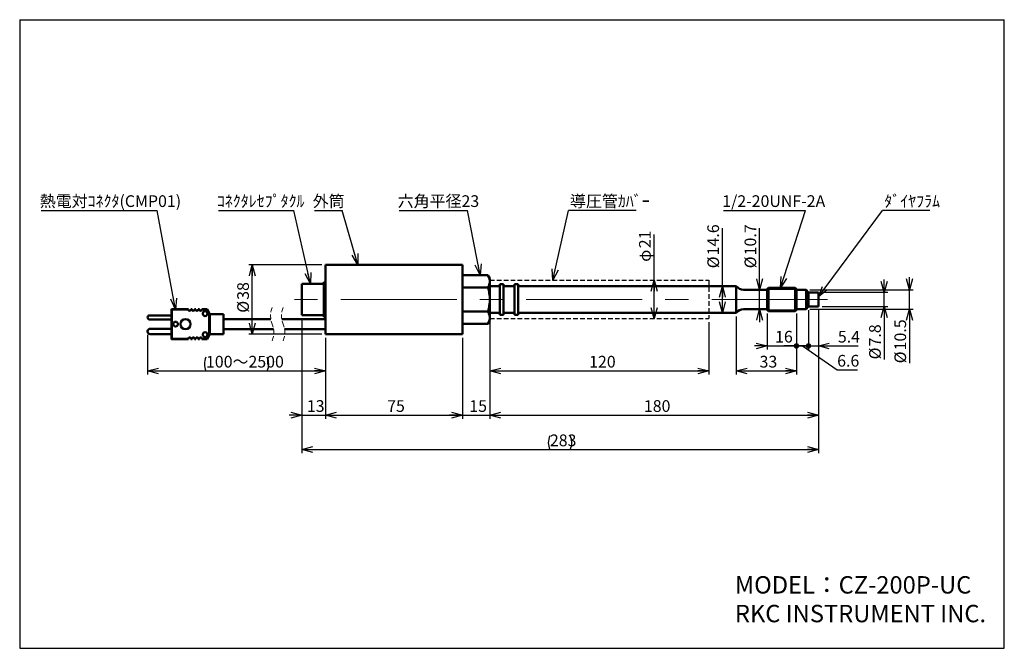
# Model space of a CAD drawing. Units: millimetres. Extents: x 13 to 283, y 18 to 190.
import ezdxf

# ---------------------------------------------------------------- set-up
doc = ezdxf.new("R2010")
doc.units = ezdxf.units.MM
doc.linetypes.add('CENTERX2', pattern=[20.32, 12.7, -2.54, 2.54, -2.54])
doc.linetypes.add('HIDDEN', pattern=[1.905, 1.27, -0.635])
for name, color, linetype in [('CENTER', 1, 'Continuous'), ('DIM', 5, 'Continuous'), ('NOTES', 116, 'Continuous')]:
    doc.layers.add(name, color=color, linetype=linetype)
doc.layers.add('WORKLAYER', color=7, linetype='Continuous', lineweight=50)
doc.styles.add('SLDTEXTSTYLE0', font='TXT', dxfattribs={"width": 0.7, "bigfont": 'bigfont'})
doc.styles.get("Standard").update_dxf_attribs({"font": 'txt', "bigfont": 'bigfont'})
doc.dimstyles.new('SLDDIMSTYLE0', dxfattribs={"dimtxt": 3.2, "dimasz": 3, "dimexe": 0, "dimexo": 0.0625, "dimgap": 0.8, "dimtad": 3, "dimdec": 8, "dimlfac": 2, "dimrnd": 1e-09, "dimzin": 12, "dimdsep": 46, "dimtxsty": 'SLDTEXTSTYLE0', "dimblk1": 'OPEN30', "dimblk2": 'OPEN30', "dimsah": 1, "dimcen": 0.09, "dimadec": 0, "dimazin": 3, "dimtfac": 1, "dimtofl": 0, "dimtmove": 0, "dimatfit": 3, "dimldrblk": 'OPEN30', "dimfxl": 1, "dimfrac": 2, "dimtolj": 1, "dimtzin": 12, "dimarcsym": 0})
doc.dimstyles.new('SLDDIMSTYLE1', dxfattribs={"dimtxt": 3.2, "dimasz": 3, "dimexe": 0, "dimexo": 0.0625, "dimgap": 0.8, "dimtad": 3, "dimdec": 8, "dimlfac": 2, "dimrnd": 1e-09, "dimzin": 12, "dimdsep": 46, "dimtxsty": 'SLDTEXTSTYLE0', "dimblk1": 'OPEN30', "dimblk2": 'OPEN30', "dimsah": 1, "dimcen": 0.09, "dimadec": 0, "dimazin": 3, "dimtfac": 1, "dimtmove": 0, "dimatfit": 0, "dimldrblk": 'OPEN30', "dimfxl": 1, "dimfrac": 2, "dimtolj": 1, "dimtzin": 12, "dimarcsym": 0})
doc.dimstyles.new('SLDDIMSTYLE2', dxfattribs={"dimtxt": 3.2, "dimasz": 3, "dimexe": 0, "dimexo": 0.0625, "dimgap": 0.8, "dimtad": 3, "dimdec": 8, "dimlfac": 2, "dimrnd": 1e-09, "dimzin": 12, "dimdsep": 46, "dimtxsty": 'SLDTEXTSTYLE0', "dimblk1": 'OPEN30', "dimblk2": 'DOT', "dimsah": 1, "dimcen": 0.09, "dimadec": 0, "dimazin": 3, "dimtfac": 1, "dimtmove": 0, "dimatfit": 0, "dimldrblk": 'OPEN30', "dimfxl": 1, "dimfrac": 2, "dimtolj": 1, "dimtzin": 12, "dimarcsym": 0})
doc.dimstyles.new('SLDDIMSTYLE3', dxfattribs={"dimtxt": 3.2, "dimasz": 3, "dimexe": 0, "dimexo": 0.0625, "dimgap": 0.8, "dimtad": 3, "dimdec": 8, "dimlfac": 2, "dimrnd": 1e-09, "dimzin": 12, "dimdsep": 46, "dimtxsty": 'SLDTEXTSTYLE0', "dimblk1": 'NONE', "dimblk2": 'NONE', "dimsah": 1, "dimcen": 0.09, "dimadec": 0, "dimazin": 3, "dimtfac": 1, "dimtmove": 0, "dimatfit": 0, "dimldrblk": 'NONE', "dimfxl": 1, "dimfrac": 2, "dimtolj": 1, "dimtzin": 12, "dimarcsym": 0})
doc.dimstyles.new('SLDDIMSTYLE4', dxfattribs={"dimtxt": 3.2, "dimasz": 1.5, "dimexe": 0, "dimexo": 0.0625, "dimgap": 0.8, "dimtad": 3, "dimdec": 8, "dimlfac": 2, "dimrnd": 1e-09, "dimzin": 12, "dimdsep": 46, "dimtxsty": 'SLDTEXTSTYLE0', "dimblk1": 'DOT', "dimblk2": 'OPEN30', "dimsah": 1, "dimcen": 0.09, "dimadec": 0, "dimazin": 3, "dimtfac": 1, "dimtmove": 0, "dimatfit": 0, "dimldrblk": 'DOT', "dimfxl": 1, "dimfrac": 2, "dimtolj": 1, "dimtzin": 12, "dimarcsym": 0})
doc.dimstyles.new('SLDDIMSTYLE5', dxfattribs={"dimtxt": 0.18, "dimasz": 3, "dimexe": 0, "dimexo": 0.0625, "dimgap": 0, "dimtad": 0, "dimtih": 1, "dimtoh": 1, "dimdec": 0, "dimrnd": 1e-09, "dimzin": 0, "dimdsep": 46, "dimtxsty": 'Standard', "dimblk1": 'OPEN30', "dimblk2": 'OPEN30', "dimsah": 1, "dimcen": 0.09, "dimadec": 0, "dimazin": 0, "dimtfac": 3, "dimtdec": 0, "dimtofl": 0, "dimtmove": 0, "dimatfit": 3, "dimldrblk": 'OPEN30', "dimfxl": 1, "dimfrac": 2, "dimtolj": 1, "dimtzin": 0, "dimarcsym": 0})

# ---------------------------------------------------------------- blocks, each defined once
blk = doc.blocks.new('SW_BROKEN_VIEW_0')
at = {"color": 0, "linetype": 'HIDDEN'}
for p, q in [((0, 0), (0, -10.5)), ((0, 0), (60, 0)), ((60, 0), (60, -10.5)), ((0, -10.5), (60, -10.5))]:
    blk.add_line(p, q, dxfattribs=at)
at = {"color": 0, "linetype": 'Continuous'}
for p, q in [((76, -2.42), (84, -2.42)), ((76, -8.08), (84, -8.08))]:
    blk.add_line(p, q, dxfattribs=at)
blk = doc.blocks.new('_Open30')
at = {"color": 0, "linetype": 'ByBlock', "lineweight": -2}
for p, q in [((-1, 0.267949), (0, 0)), ((0, 0), (-1, -0.267949)), ((0, 0), (-1, 0))]:
    blk.add_line(p, q, dxfattribs=at)
blk = doc.blocks.new('_D')
at = {"layer": 'DIM'}
for p, q in [((141.64, 107.21), (141.64, 92.9)), ((201.64, 107.21), (201.64, 92.9)), ((141.64, 93.9), (201.64, 93.9))]:
    blk.add_line(p, q, dxfattribs=at)
at = {"layer": 'DIM', "xscale": 3, "yscale": 3, "rotation": 180}
blk.add_blockref('_Open30', (141.64, 93.9), dxfattribs=at)
at = {"layer": 'DIM', "xscale": 3, "yscale": 3}
blk.add_blockref('_Open30', (201.64, 93.9), dxfattribs=at)
at = {"layer": 'DIM', "insert": (168.85, 98.03), "char_height": 3.2, "attachment_point": 1, "style": 'SLDTEXTSTYLE0'}
blk.add_mtext('120', dxfattribs=at)
blk = doc.blocks.new('_D_1')
at = {"layer": 'DIM'}
for p, q in [((186.64, 118.71), (186.64, 131.21)), ((186.64, 108.21), (186.64, 118.71))]:
    blk.add_line(p, q, dxfattribs=at)
at = {"layer": 'DIM', "xscale": 3, "yscale": 3}
for p, rotation in [((186.64, 118.71), 90), ((186.64, 108.21), 270)]:
    blk.add_blockref('_Open30', p, dxfattribs=dict(at, rotation=rotation))
at = {"layer": 'DIM', "char_height": 3.2, "attachment_point": 1, "rotation": 90, "style": 'SLDTEXTSTYLE0'}
for s, insert in [('21', (182.52, 127.48)), ('φ', (182.52, 123.76))]:
    blk.add_mtext(s, dxfattribs=dict(at, insert=insert))
blk = doc.blocks.new('_D_2')
at = {"layer": 'DIM'}
for p, q in [((90.14, 108.21), (90.14, 80.78)), ((96.64, 102.96), (96.64, 80.78)), ((90.14, 81.78), (86.64, 81.78)), ((90.14, 81.78), (96.64, 81.78)), ((96.64, 81.78), (100.14, 81.78))]:
    blk.add_line(p, q, dxfattribs=at)
at = {"layer": 'DIM', "xscale": 3, "yscale": 3}
blk.add_blockref('_Open30', (90.14, 81.78), dxfattribs=at)
at = {"layer": 'DIM', "xscale": 3, "yscale": 3, "rotation": 180}
blk.add_blockref('_Open30', (96.64, 81.78), dxfattribs=at)
at = {"layer": 'DIM', "insert": (91.53, 85.9), "char_height": 3.2, "attachment_point": 1, "style": 'SLDTEXTSTYLE0'}
blk.add_mtext('13', dxfattribs=at)
blk = doc.blocks.new('_D_3')
at = {"layer": 'DIM'}
for p, q in [((96.64, 102.96), (96.64, 80.78)), ((134.14, 102.96), (134.14, 80.78)), ((96.64, 81.78), (134.14, 81.78))]:
    blk.add_line(p, q, dxfattribs=at)
at = {"layer": 'DIM', "xscale": 3, "yscale": 3, "rotation": 180}
blk.add_blockref('_Open30', (96.64, 81.78), dxfattribs=at)
at = {"layer": 'DIM', "xscale": 3, "yscale": 3}
blk.add_blockref('_Open30', (134.14, 81.78), dxfattribs=at)
at = {"layer": 'DIM', "insert": (113.53, 85.9), "char_height": 3.2, "attachment_point": 1, "style": 'SLDTEXTSTYLE0'}
blk.add_mtext('75', dxfattribs=at)
blk = doc.blocks.new('_D_4')
at = {"layer": 'DIM'}
for p, q in [((141.64, 106.71), (141.64, 80.78)), ((134.14, 102.96), (134.14, 80.78)), ((134.14, 81.78), (130.64, 81.78)), ((134.14, 81.78), (141.64, 81.78)), ((141.64, 81.78), (145.14, 81.78))]:
    blk.add_line(p, q, dxfattribs=at)
at = {"layer": 'DIM', "xscale": 3, "yscale": 3}
blk.add_blockref('_Open30', (134.14, 81.78), dxfattribs=at)
at = {"layer": 'DIM', "xscale": 3, "yscale": 3, "rotation": 180}
blk.add_blockref('_Open30', (141.64, 81.78), dxfattribs=at)
at = {"layer": 'DIM', "insert": (136.03, 85.9), "char_height": 3.2, "attachment_point": 1, "style": 'SLDTEXTSTYLE0'}
blk.add_mtext('15', dxfattribs=at)
blk = doc.blocks.new('_D_5')
at = {"layer": 'DIM'}
for p, q in [((231.64, 110.51), (231.64, 80.78)), ((141.64, 106.71), (141.64, 80.78)), ((141.64, 81.78), (231.64, 81.78))]:
    blk.add_line(p, q, dxfattribs=at)
at = {"layer": 'DIM', "xscale": 3, "yscale": 3, "rotation": 180}
blk.add_blockref('_Open30', (141.64, 81.78), dxfattribs=at)
at = {"layer": 'DIM', "xscale": 3, "yscale": 3}
blk.add_blockref('_Open30', (231.64, 81.78), dxfattribs=at)
at = {"layer": 'DIM', "insert": (183.85, 85.9), "char_height": 3.2, "attachment_point": 1, "style": 'SLDTEXTSTYLE0'}
blk.add_mtext('180', dxfattribs=at)
blk = doc.blocks.new('_Dot')
at = {"color": 0, "linetype": 'ByBlock', "lineweight": -2}
blk.add_line((-0.5, 0), (-1, 0), dxfattribs=at)
at = {"color": 0, "linetype": 'ByBlock', "const_width": 0.5}
blk.add_lwpolyline([(-0.25, 0, 1), (0.25, 0, 1)], format="xyb", close=True, dxfattribs=at)
blk = doc.blocks.new('_D_6')
at = {"layer": 'DIM'}
for p, q in [((217.64, 109.63), (217.64, 99.74)), ((225.64, 109.63), (225.64, 99.74)), ((217.64, 100.74), (214.14, 100.74)), ((217.64, 100.74), (225.64, 100.74)), ((225.64, 100.74), (229.14, 100.74))]:
    blk.add_line(p, q, dxfattribs=at)
at = {"layer": 'DIM', "xscale": 3, "yscale": 3}
blk.add_blockref('_Open30', (217.64, 100.74), dxfattribs=at)
at = {"layer": 'DIM', "xscale": 1.5, "yscale": 1.5, "rotation": 180}
blk.add_blockref('_Dot', (225.64, 100.74), dxfattribs=at)
at = {"layer": 'DIM', "insert": (219.78, 104.87), "char_height": 3.2, "attachment_point": 1, "style": 'SLDTEXTSTYLE0'}
blk.add_mtext('16', dxfattribs=at)
blk = doc.blocks.new('_D_7')
at = {"layer": 'DIM'}
for p, q in [((225.64, 109.63), (225.64, 99.74)), ((228.94, 110.51), (228.94, 99.74)), ((225.64, 100.74), (222.14, 100.74)), ((225.64, 100.74), (228.94, 100.74)), ((227.29, 100.74), (236.79, 94.17)), ((228.94, 100.74), (232.44, 100.74)), ((236.79, 94.17), (242.38, 94.17))]:
    blk.add_line(p, q, dxfattribs=at)
at = {"layer": 'DIM', "insert": (236.79, 98.29), "char_height": 3.2, "attachment_point": 1, "style": 'SLDTEXTSTYLE0'}
blk.add_mtext('6.6', dxfattribs=at)
blk = doc.blocks.new('_None')
blk = doc.blocks.new('_D_8')
at = {"layer": 'DIM'}
for p, q in [((228.94, 110.51), (228.94, 99.74)), ((231.64, 110.51), (231.64, 99.74)), ((228.94, 100.74), (225.44, 100.74)), ((228.94, 100.74), (231.64, 100.74)), ((231.64, 100.74), (242.57, 100.74))]:
    blk.add_line(p, q, dxfattribs=at)
at = {"layer": 'DIM', "xscale": 1.5, "yscale": 1.5}
blk.add_blockref('_Dot', (228.94, 100.74), dxfattribs=at)
at = {"layer": 'DIM', "xscale": 3, "yscale": 3, "rotation": 180}
blk.add_blockref('_Open30', (231.64, 100.74), dxfattribs=at)
at = {"layer": 'DIM', "insert": (236.98, 104.87), "char_height": 3.2, "attachment_point": 1, "style": 'SLDTEXTSTYLE0'}
blk.add_mtext('5.4', dxfattribs=at)
blk = doc.blocks.new('_D_9')
at = {"layer": 'DIM'}
for p, q in [((209.14, 108.81), (209.14, 92.9)), ((225.64, 109.63), (225.64, 92.9)), ((209.14, 93.9), (225.64, 93.9))]:
    blk.add_line(p, q, dxfattribs=at)
at = {"layer": 'DIM', "xscale": 3, "yscale": 3, "rotation": 180}
blk.add_blockref('_Open30', (209.14, 93.9), dxfattribs=at)
at = {"layer": 'DIM', "xscale": 3, "yscale": 3}
blk.add_blockref('_Open30', (225.64, 93.9), dxfattribs=at)
at = {"layer": 'DIM', "insert": (215.53, 98.03), "char_height": 3.2, "attachment_point": 1, "style": 'SLDTEXTSTYLE0'}
blk.add_mtext('33', dxfattribs=at)
blk = doc.blocks.new('_D_10')
at = {"layer": 'DIM'}
for p, q in [((47.91, 103.76), (47.91, 92.9)), ((96.64, 102.96), (96.64, 92.9)), ((47.91, 93.9), (96.64, 93.9))]:
    blk.add_line(p, q, dxfattribs=at)
for centre, start, end in [((67.62, 95.77), 153.4349, 206.5651), ((76.93, 95.77), 333.4349, 26.5651)]:
    blk.add_arc(centre, 4.16, start, end, dxfattribs=at)
at = {"layer": 'DIM', "xscale": 3, "yscale": 3, "rotation": 180}
blk.add_blockref('_Open30', (47.91, 93.9), dxfattribs=at)
at = {"layer": 'DIM', "xscale": 3, "yscale": 3}
blk.add_blockref('_Open30', (96.64, 93.9), dxfattribs=at)
at = {"layer": 'DIM', "insert": (63.9, 98.03), "char_height": 3.2, "attachment_point": 1, "style": 'SLDTEXTSTYLE0'}
blk.add_mtext('100～2500', dxfattribs=at)
blk = doc.blocks.new('_D_11')
at = {"layer": 'DIM'}
for p, q in [((95.64, 122.96), (75.59, 122.96)), ((76.59, 103.96), (76.59, 122.96)), ((95.64, 103.96), (75.59, 103.96))]:
    blk.add_line(p, q, dxfattribs=at)
at = {"layer": 'DIM', "xscale": 3, "yscale": 3}
for p, rotation in [((76.59, 122.96), 90), ((76.59, 103.96), 270)]:
    blk.add_blockref('_Open30', p, dxfattribs=dict(at, rotation=rotation))
at = {"layer": 'DIM', "char_height": 3.2, "attachment_point": 1, "rotation": 90, "style": 'SLDTEXTSTYLE0'}
for s, insert in [('38', (72.46, 113.36)), ('%%c', (72.46, 109.83))]:
    blk.add_mtext(s, dxfattribs=dict(at, insert=insert))
blk = doc.blocks.new('_D_12')
at = {"layer": 'DIM'}
for p, q in [((249.68, 115.41), (249.68, 118.91)), ((232.64, 115.41), (250.68, 115.41)), ((249.68, 111.51), (249.68, 115.41)), ((232.64, 111.51), (250.68, 111.51)), ((249.68, 111.51), (249.68, 97.06))]:
    blk.add_line(p, q, dxfattribs=at)
at = {"layer": 'DIM', "xscale": 3, "yscale": 3}
for p, rotation in [((249.68, 115.41), 270), ((249.68, 111.51), 90)]:
    blk.add_blockref('_Open30', p, dxfattribs=dict(at, rotation=rotation))
at = {"layer": 'DIM', "char_height": 3.2, "attachment_point": 1, "rotation": 90, "style": 'SLDTEXTSTYLE0'}
for s, insert in [('7.8', (245.55, 100.6)), ('%%c', (245.55, 97.06))]:
    blk.add_mtext(s, dxfattribs=dict(at, insert=insert))
blk = doc.blocks.new('_D_13')
at = {"layer": 'DIM'}
for p, q in [((256.6, 116.08), (256.6, 119.58)), ((229.27, 116.08), (257.6, 116.08)), ((256.6, 110.83), (256.6, 116.08)), ((229.27, 110.83), (257.6, 110.83)), ((256.6, 110.83), (256.6, 95.99))]:
    blk.add_line(p, q, dxfattribs=at)
at = {"layer": 'DIM', "xscale": 3, "yscale": 3}
for p, rotation in [((256.6, 116.08), 270), ((256.6, 110.83), 90)]:
    blk.add_blockref('_Open30', p, dxfattribs=dict(at, rotation=rotation))
at = {"layer": 'DIM', "char_height": 3.2, "attachment_point": 1, "rotation": 90, "style": 'SLDTEXTSTYLE0'}
for s, insert in [('10.5', (252.47, 99.53)), ('%%c', (252.47, 95.99))]:
    blk.add_mtext(s, dxfattribs=dict(at, insert=insert))
blk = doc.blocks.new('_D_14')
at = {"layer": 'DIM'}
for p, q in [((205.35, 117.11), (205.35, 132.98)), ((205.35, 109.81), (205.35, 117.11))]:
    blk.add_line(p, q, dxfattribs=at)
at = {"layer": 'DIM', "xscale": 3, "yscale": 3}
for p, rotation in [((205.35, 117.11), 90), ((205.35, 109.81), 270)]:
    blk.add_blockref('_Open30', p, dxfattribs=dict(at, rotation=rotation))
at = {"layer": 'DIM', "char_height": 3.2, "attachment_point": 1, "rotation": 90, "style": 'SLDTEXTSTYLE0'}
for s, insert in [('14.6', (201.23, 125.53)), ('%%c', (201.23, 121.99))]:
    blk.add_mtext(s, dxfattribs=dict(at, insert=insert))
blk = doc.blocks.new('_D_15')
at = {"layer": 'DIM'}
for p, q in [((215.55, 116.13), (215.55, 132.98)), ((215.55, 110.78), (215.55, 116.13)), ((215.55, 110.78), (215.55, 107.28))]:
    blk.add_line(p, q, dxfattribs=at)
at = {"layer": 'DIM', "xscale": 3, "yscale": 3}
for p, rotation in [((215.55, 116.13), 270), ((215.55, 110.78), 90)]:
    blk.add_blockref('_Open30', p, dxfattribs=dict(at, rotation=rotation))
at = {"layer": 'DIM', "char_height": 3.2, "attachment_point": 1, "rotation": 90, "style": 'SLDTEXTSTYLE0'}
for s, insert in [('10.7', (211.42, 125.53)), ('%%c', (211.42, 121.99))]:
    blk.add_mtext(s, dxfattribs=dict(at, insert=insert))
blk = doc.blocks.new('_D_16')
at = {"layer": 'DIM'}
for p, q in [((90.14, 108.21), (90.14, 71.39)), ((231.64, 110.51), (231.64, 71.39)), ((90.14, 72.39), (231.64, 72.39))]:
    blk.add_line(p, q, dxfattribs=at)
for centre, start, end in [((161.83, 74.25), 153.4349, 206.5651), ((159.96, 74.25), 333.4349, 26.5651)]:
    blk.add_arc(centre, 4.16, start, end, dxfattribs=at)
at = {"layer": 'DIM', "xscale": 3, "yscale": 3, "rotation": 180}
blk.add_blockref('_Open30', (90.14, 72.39), dxfattribs=at)
at = {"layer": 'DIM', "xscale": 3, "yscale": 3}
blk.add_blockref('_Open30', (231.64, 72.39), dxfattribs=at)
at = {"layer": 'DIM', "insert": (158.1, 76.51), "char_height": 3.2, "attachment_point": 1, "style": 'SLDTEXTSTYLE0'}
blk.add_mtext('283', dxfattribs=at)
blk = doc.blocks.new('SW_NOTE_0')
at = {"layer": 'NOTES', "color": 0}
blk.add_line((-31.79, 0), (0, 0), dxfattribs=at)
at = {"layer": 'NOTES', "color": 0, "insert": (-32.18, 4.2), "char_height": 3.2, "attachment_point": 1, "style": 'SLDTEXTSTYLE0'}
blk.add_mtext('熱電対ｺﾈｸﾀ(CMP01)', dxfattribs=at)
blk = doc.blocks.new('SW_NOTE_0_1')
at = {"layer": 'NOTES', "color": 0}
blk.add_line((-7.58, 0), (0, 0), dxfattribs=at)
at = {"layer": 'NOTES', "color": 0, "insert": (-8.06, 4.2), "char_height": 3.2, "attachment_point": 1, "style": 'SLDTEXTSTYLE0'}
blk.add_mtext('外筒', dxfattribs=at)
blk = doc.blocks.new('SW_NOTE_0_2')
at = {"layer": 'NOTES', "color": 0}
blk.add_line((-20.61, 0), (0, 0), dxfattribs=at)
at = {"layer": 'NOTES', "color": 0, "insert": (-21.08, 4.2), "char_height": 3.2, "attachment_point": 1, "style": 'SLDTEXTSTYLE0'}
blk.add_mtext('ｺﾈｸﾀﾚｾﾌﾟﾀｸﾙ', dxfattribs=at)
blk = doc.blocks.new('SW_NOTE_0_3')
at = {"layer": 'NOTES', "color": 0}
blk.add_line((-18.75, 0), (0, 0), dxfattribs=at)
at = {"layer": 'NOTES', "color": 0, "insert": (-19.15, 4.2), "char_height": 3.2, "attachment_point": 1, "style": 'SLDTEXTSTYLE0'}
blk.add_mtext('六角平径23', dxfattribs=at)
blk = doc.blocks.new('SW_NOTE_0_4')
at = {"layer": 'NOTES', "color": 0}
blk.add_line((18.49, 0), (0, 0), dxfattribs=at)
at = {"layer": 'NOTES', "color": 0, "insert": (0.38, 4.2), "char_height": 3.2, "attachment_point": 1, "style": 'SLDTEXTSTYLE0'}
blk.add_mtext('導圧管ｶﾊﾞｰ', dxfattribs=at)
blk = doc.blocks.new('SW_NOTE_0_5')
at = {"layer": 'NOTES', "color": 0}
blk.add_line((-22.48, 0), (0, 0), dxfattribs=at)
at = {"layer": 'NOTES', "color": 0, "insert": (-22.85, 4.2), "char_height": 3.2, "attachment_point": 1, "style": 'SLDTEXTSTYLE0'}
blk.add_mtext('1/2-20UNF-2A', dxfattribs=at)
blk = doc.blocks.new('SW_NOTE_0_6')
at = {"layer": 'NOTES', "color": 0}
blk.add_line((12.91, 0), (0, 0), dxfattribs=at)
at = {"layer": 'NOTES', "color": 0, "insert": (0.44, 4.2), "char_height": 3.2, "attachment_point": 1, "style": 'SLDTEXTSTYLE0'}
blk.add_mtext('ﾀﾞｲﾔﾌﾗﾑ', dxfattribs=at)

msp = doc.modelspace()

# ---------------------------------------------------------------- linework, layer by layer
at = {"color": 7, "linetype": 'Continuous', "lineweight": 50}
for p, q in [((134.14458889, 122.95641207), (96.64458973, 122.95641207)), ((96.64458973, 103.95641175), (96.64458973, 122.95641207)), ((134.14458889, 103.95641175), (134.14458889, 122.95641207)), ((134.14458889, 120.09594), (141.1310196, 120.09594)), ((141.64458889, 119.20641192), (141.1310196, 120.09594)), ((141.64458889, 118.43605821), (141.64458889, 119.20641192)), ((96.14458871, 117.70641214), (90.14458773, 117.70641214)), ((90.14458773, 113.45641191), (90.14458773, 117.70641214)), ((96.64458973, 118.20641176), (96.14458871, 118.20641176)), ((96.14458871, 113.45641191), (96.14458871, 118.20641176)), ((134.14458889, 116.77617596), (141.1310196, 116.77617596)), ((141.64458889, 113.45641191), (141.64458889, 118.43605821)), ((144.39458894, 117.10641177), (141.64458889, 117.10641177)), ((145.39458887, 117.68141172), (144.39458894, 117.68141172)), ((144.39458894, 109.23141187), (144.39458894, 117.68141172)), ((145.39458887, 109.23141187), (145.39458887, 117.68141172)), ((148.39458889, 117.10641177), (145.39458887, 117.10641177)), ((149.39458859, 117.68141172), (148.39458889, 117.68141172)), ((148.39458889, 109.23141187), (148.39458889, 117.68141172)), ((149.39458859, 109.23141187), (149.39458859, 117.68141172)), ((209.14458674, 117.10641177), (149.39458859, 117.10641177)), ((209.14458674, 109.80641183), (209.14458674, 117.10641177)), ((217.64458907, 116.13141203), (211.12559182, 116.13141203)), ((217.99458754, 116.63141187), (217.64458907, 116.281412)), ((217.64458907, 110.63141182), (217.64458907, 116.281412)), ((225.29459191, 116.63141187), (217.99458754, 116.63141187)), ((217.99458754, 116.63141187), (217.99458754, 110.28141195)), ((225.64459038, 116.281412), (225.29459191, 116.63141187)), ((225.29459191, 110.28141195), (225.29459191, 116.63141187)), ((225.64459038, 116.281412), (225.64459038, 110.63141182)), ((228.26958639, 116.08141188), (225.64459038, 116.08141188)), ((228.94458664, 115.40641186), (228.26958639, 116.08141188)), ((228.26958639, 110.83141195), (228.26958639, 116.08141188)), ((90.14458773, 109.20641192), (90.14458773, 113.45641191)), ((96.14458871, 108.70641207), (96.14458871, 113.45641191)), ((141.64458889, 108.47676561), (141.64458889, 113.45641191)), ((231.64458764, 115.40641186), (228.94458664, 115.40641186)), ((228.94458664, 111.50641197), (228.94458664, 115.40641186)), ((231.64458764, 111.50641197), (231.64458764, 115.40641186)), ((54.40757809, 110.73141189), (54.50757979, 110.73141189)), ((54.40757809, 102.68141159), (54.40757809, 110.73141189)), ((54.50757979, 110.73141189), (54.50757979, 110.83141195)), ((54.50757979, 110.83141195), (59.0806642, 110.83141195)), ((54.50757979, 110.73141189), (54.50757979, 102.68141159)), ((59.05846892, 110.73141189), (54.50757979, 110.73141189)), ((59.73449735, 110.83141195), (60.08065878, 110.83141195)), ((60.05847095, 110.73141189), (59.75668518, 110.73141189)), ((60.73449938, 110.83141195), (61.0806608, 110.83141195)), ((61.05847297, 110.73141189), (60.75668721, 110.73141189)), ((61.73449395, 110.83141195), (62.08066283, 110.83141195)), ((62.058475, 110.73141189), (61.75668178, 110.73141189)), ((62.73449598, 110.83141195), (64.10096227, 110.83141195)), ((64.10096227, 110.73141189), (62.75668381, 110.73141189)), ((64.10096227, 110.83141195), (64.10096227, 110.73141189)), ((64.80757533, 109.55371351), (64.10096227, 110.73141189)), ((64.186711, 110.7828614), (64.89333151, 109.60516303)), ((211.12559182, 110.7814118), (217.64458907, 110.7814118)), ((217.64458907, 110.63141182), (217.99458754, 110.28141195)), ((225.29459191, 110.28141195), (225.64459038, 110.63141182)), ((225.64459038, 110.83141195), (228.26958639, 110.83141195)), ((228.26958639, 110.83141195), (228.94458664, 111.50641197)), ((228.94458664, 111.50641197), (231.64458764, 111.50641197)), ((47.90757982, 108.50641194), (47.90757982, 108.55641186)), ((48.45758168, 109.10641185), (54.40757809, 109.10641185)), ((48.45758168, 107.95641194), (54.40757809, 107.95641194)), ((64.80757533, 109.55371351), (64.90757702, 109.55371351)), ((64.80757533, 103.85910996), (64.80757533, 109.55371351)), ((64.90757702, 109.55371351), (64.90757702, 108.69450138)), ((68.6575809, 109.45641196), (64.90757702, 109.45641196)), ((64.90757702, 104.71832209), (64.90757702, 108.69450138)), ((68.6575809, 103.95641175), (68.6575809, 109.45641196)), ((81.66249482, 108.05641177), (68.6575809, 108.05641177)), ((96.64458973, 108.05641177), (84.66249523, 108.05641177)), ((90.14458773, 109.20641192), (96.14458871, 109.20641192)), ((96.14458871, 108.70641207), (96.64458973, 108.70641207)), ((134.14458889, 110.13664787), (141.1310196, 110.13664787)), ((141.64458889, 109.80641183), (144.39458894, 109.80641183)), ((141.64458889, 107.7064119), (141.64458889, 108.47676561)), ((144.39458894, 109.23141187), (145.39458887, 109.23141187)), ((145.39458887, 109.80641183), (148.39458889, 109.80641183)), ((148.39458889, 109.23141187), (149.39458859, 109.23141187)), ((149.39458859, 109.80641183), (209.14458674, 109.80641183)), ((217.99458754, 110.28141195), (225.29459191, 110.28141195)), ((48.60757677, 105.456412), (54.40757809, 105.456412)), ((68.6575809, 105.3564117), (82.4250841, 105.3564117)), ((85.4250845, 105.3564117), (96.64458973, 105.3564117)), ((134.14458889, 106.81688383), (141.1310196, 106.81688383)), ((141.1310196, 106.81688383), (141.64458889, 107.7064119)), ((47.90757982, 104.6564115), (47.90757982, 104.75641226)), ((48.60757677, 103.95641175), (54.40757809, 103.95641175)), ((54.40757809, 102.68141159), (54.50757979, 102.68141159)), ((54.50757979, 102.68141159), (59.05846892, 102.68141159)), ((54.50757979, 102.58141176), (54.50757979, 102.68141159)), ((59.0806642, 102.58141176), (54.50757979, 102.58141176)), ((60.08065878, 102.58141176), (59.73449735, 102.58141176)), ((59.75668518, 102.68141159), (60.05847095, 102.68141159)), ((61.0806608, 102.58141176), (60.73449938, 102.58141176)), ((60.75668721, 102.68141159), (61.05847297, 102.68141159)), ((62.08066283, 102.58141176), (61.73449395, 102.58141176)), ((61.75668178, 102.68141159), (62.058475, 102.68141159)), ((64.10096227, 102.58141176), (62.73449598, 102.58141176)), ((62.75668381, 102.68141159), (64.10096227, 102.68141159)), ((64.10096227, 102.68141159), (64.80757533, 103.85910996)), ((64.10096227, 102.68141159), (64.10096227, 102.58141176)), ((64.89333151, 103.80766091), (64.186711, 102.62996254)), ((64.80757533, 103.85910996), (64.90757702, 103.85910996)), ((64.90757702, 104.71832209), (64.90757702, 103.85910996)), ((64.90757702, 103.95641175), (68.6575809, 103.95641175)), ((96.64458973, 103.95641175), (134.14458889, 103.95641175))]:
    msp.add_line(p, q, dxfattribs=at)
at = {"color": 7, "linetype": 'Continuous', "lineweight": 50, "flags": 128}
for points in [[(64.10096227, 110.73141189), (64.11768882, 110.74144921), (64.13377462, 110.75110074), (64.14860128, 110.75999581), (64.16159509, 110.76779237), (64.17225687, 110.77419079), (64.18018429, 110.77894519), (64.18506442, 110.78187281), (64.186711, 110.7828614)], [(64.80757533, 109.55371351), (64.82430933, 109.56375084), (64.84039514, 109.57340237), (64.85522179, 109.58229743), (64.8682156, 109.59009377), (64.87887739, 109.59649218), (64.88679735, 109.60124682), (64.89167748, 109.60417443), (64.89333151, 109.60516303)], [(64.10096227, 102.68141159), (64.11768882, 102.67137473), (64.13377462, 102.66172343), (64.14860128, 102.65282837), (64.16159509, 102.64503134), (64.17225687, 102.63863315), (64.18018429, 102.63387875), (64.18506442, 102.63095067), (64.186711, 102.62996254)], [(64.80757533, 103.85910996), (64.82430933, 103.8490731), (64.84039514, 103.83942181), (64.85522179, 103.83052674), (64.8682156, 103.82272971), (64.87887739, 103.81633152), (64.88679735, 103.81157712), (64.89167748, 103.80864904), (64.89333151, 103.80766091)]]:
    msp.add_lwpolyline(points, dxfattribs=at)
at = {"color": 7, "linetype": 'Continuous', "lineweight": 50}
for centre, radius in [((58.28258137, 106.70641296), 1.37499937), ((63.65757747, 109.58141006), 0.65000237), ((55.5575789, 106.70641189), 0.64999897), ((63.65757746, 103.83141014), 0.6500025)]:
    msp.add_circle(centre, radius, dxfattribs=at)
for centre, radius, start, end in [((211.12559832, 118.63142877), 2.50001675, 217.5896993762, 269.9998509341), ((54.50757636, 110.73141368), 0.09999827, 89.9980374093, 180.001028784), ((59.40757705, 110.70641381), 0.35000199, 175.9042953343, 4.0957046657), ((60.40757908, 110.70641381), 0.35000199, 175.9042953343, 4.0957046657), ((61.40757738, 110.70641034), 0.34999852, 175.9036854995, 4.0963145005), ((62.40757941, 110.70641034), 0.34999852, 175.9036854995, 4.0963145005), ((64.10096411, 110.73141632), 0.09999563, 30.9622583402, 90.001055776), ((211.12559816, 108.28139574), 2.50001606, 90.0001453804, 142.4103151512), ((48.45757566, 108.55641602), 0.54999584, 89.9993725215, 180.0004334394), ((48.45757606, 108.50640818), 0.54999623, 179.999607966, 270.0005860731), ((64.80751771, 109.5537057), 0.10005931, 0.0044761784, 30.9485616802), ((48.60758002, 104.75641181), 0.70000019, 90.0002655877, 179.9999631022), ((48.60757922, 104.65641115), 0.6999994, 179.9999718314, 269.9997994787), ((54.50757596, 102.68140963), 0.09999787, 179.9988768909, 270.002190318), ((59.40757705, 102.70641032), 0.35000203, 355.9041888853, 184.0958111147), ((60.40757908, 102.70641032), 0.35000203, 355.9041888853, 184.0958111147), ((61.40757738, 102.70641379), 0.34999856, 355.9035790505, 184.0964209495), ((62.40757941, 102.70641379), 0.34999856, 355.9035790505, 184.0964209495), ((64.100965, 102.68140557), 0.09999381, 269.9984339338, 329.0384875638), ((64.80751606, 103.85911871), 0.10006097, 329.0517002595, 359.9949951584)]:
    msp.add_arc(centre, radius, start, end, dxfattribs=at)
at = {"color": 7, "linetype": 'HIDDEN', "lineweight": 18}
for centre, start, end in [((87.47379018, 108.96891192), 157.380135052, 202.619864948), ((90.47379018, 108.96891192), 157.380135052, 202.619864948), ((76.61379018, 104.44391192), 337.380135052, 22.619864948), ((79.61379018, 104.44391192), 337.380135052, 22.619864948)]:
    msp.add_arc(centre, 5.8825, start, end, dxfattribs=at)
at = {"color": 7, "linetype": 'Continuous', "lineweight": 50}
for points, knots in [([(141.64458889, 118.43605821), (141.64400828, 118.47541867), (141.64151319, 118.64456499), (141.60220536, 118.94590252), (141.4947909, 119.3344014), (141.33705594, 119.7211284), (141.20050277, 119.9695395), (141.1310196, 120.09594)], [0, 0, 0, 0, 0.0672046419, 0.288803003, 0.516288094, 0.7538699936, 1, 1, 1, 1]), ([(141.1310196, 116.77617596), (141.20402737, 116.90916118), (141.34785083, 117.17113872), (141.51080164, 117.5840418), (141.62295809, 118.00597243), (141.6374106, 118.2933321), (141.64458889, 118.43605821)], [0, 0, 0, 0, 0.2588224025, 0.5098736023, 0.7565634921, 1, 1, 1, 1]), ([(141.64458889, 113.45641191), (141.64455229, 113.4756974), (141.64399889, 113.76727482), (141.61710386, 114.33299943), (141.5127876, 115.15164021), (141.351998, 115.96852214), (141.2047727, 116.5066158), (141.1310196, 116.77617596)], [0, 0, 0, 0, 0.01716849434, 0.25957062585, 0.50349350283, 0.75127309005, 1, 1, 1, 1]), ([(141.1310196, 110.13664787), (141.20443108, 110.40461845), (141.35149907, 110.94145403), (141.5128871, 111.76535608), (141.62348812, 112.60493328), (141.63754032, 113.17198096), (141.64458889, 113.45641191)], [0, 0, 0, 0, 0.24726862634, 0.49536257646, 0.74687400669, 1, 1, 1, 1]), ([(59.0806642, 110.83141195), (59.08001055, 110.8296828), (59.077514, 110.82307847), (59.07262727, 110.80859461), (59.06623083, 110.78539596), (59.06100102, 110.75864615), (59.05924315, 110.73973921), (59.05846892, 110.73141189)], [0, 0, 0, 0, 0.0539562673, 0.2060813302, 0.4459671199, 0.7559833202, 1, 1, 1, 1]), ([(59.75668518, 110.73141189), (59.75560385, 110.74234114), (59.75355578, 110.76304137), (59.74750016, 110.79112804), (59.74124247, 110.81264773), (59.73679689, 110.8253705), (59.73481148, 110.83058667), (59.73449735, 110.83141195)], [0, 0, 0, 0, 0.32035026807, 0.60674986819, 0.83708275106, 0.97422399348, 1, 1, 1, 1]), ([(60.08065878, 110.83141195), (60.08000793, 110.82968268), (60.07752119, 110.82307561), (60.07262605, 110.80859582), (60.06623422, 110.78539545), (60.06100276, 110.75864626), (60.05924509, 110.73973924), (60.05847095, 110.73141189)], [0, 0, 0, 0, 0.0539322596, 0.2060611829, 0.4459530603, 0.7559771278, 1, 1, 1, 1]), ([(60.75668721, 110.73141189), (60.75560642, 110.74234134), (60.75355938, 110.76304194), (60.74749713, 110.79112619), (60.74125669, 110.81265308), (60.73678097, 110.82536473), (60.73481079, 110.83058658), (60.73449938, 110.83141195)], [0, 0, 0, 0, 0.3203507789, 0.6067508357, 0.8370840858, 0.9742495532, 1, 1, 1, 1]), ([(61.0806608, 110.83141195), (61.08000995, 110.82968268), (61.07752322, 110.82307561), (61.07262808, 110.80859582), (61.06623625, 110.78539545), (61.06100479, 110.75864626), (61.05924712, 110.73973924), (61.05847297, 110.73141189)], [0, 0, 0, 0, 0.0539322596, 0.2060611829, 0.4459530603, 0.7559771278, 1, 1, 1, 1]), ([(61.75668178, 110.73141189), (61.7556046, 110.74234143), (61.75356431, 110.76304297), (61.7474945, 110.79112708), (61.74123942, 110.8126478), (61.73679348, 110.8253705), (61.73480808, 110.83058667), (61.73449395, 110.83141195)], [0, 0, 0, 0, 0.3203396544, 0.60675237468, 0.83708378946, 0.97422415778, 1, 1, 1, 1]), ([(62.08066283, 110.83141195), (62.08001212, 110.82968264), (62.07752563, 110.82307464), (62.07261841, 110.80859808), (62.06623325, 110.78539476), (62.06099643, 110.75864693), (62.05924596, 110.73973934), (62.058475, 110.73141189)], [0, 0, 0, 0, 0.0539314218, 0.2060812796, 0.4459694304, 0.755988682, 1, 1, 1, 1]), ([(62.75668381, 110.73141189), (62.75560663, 110.74234143), (62.75356634, 110.76304297), (62.74749652, 110.79112708), (62.74124144, 110.8126478), (62.73679551, 110.8253705), (62.7348101, 110.83058667), (62.73449598, 110.83141195)], [0, 0, 0, 0, 0.3203396544, 0.60675237468, 0.83708378946, 0.97422415778, 1, 1, 1, 1]), ([(141.64458889, 108.47676561), (141.64400829, 108.51612623), (141.64151321, 108.6852727), (141.60220532, 108.98661046), (141.494791, 109.37510937), (141.33705587, 109.76183632), (141.20050275, 110.01024737), (141.1310196, 110.13664787)], [0, 0, 0, 0, 0.0672048887, 0.2888031899, 0.5162883474, 0.75387006, 1, 1, 1, 1]), ([(141.1310196, 106.81688383), (141.20402737, 106.94986905), (141.34785083, 107.21184658), (141.51080164, 107.62474967), (141.62295805, 108.04668015), (141.63741059, 108.33403966), (141.64458889, 108.47676561)], [0, 0, 0, 0, 0.25882247084, 0.509873737, 0.75656369195, 1, 1, 1, 1]), ([(59.05846892, 102.68141159), (59.0595487, 102.67048203), (59.06159388, 102.64978063), (59.06766861, 102.62169891), (59.07390526, 102.60017222), (59.07836486, 102.58745411), (59.08035013, 102.58223709), (59.0806642, 102.58141176)], [0, 0, 0, 0, 0.3203427466, 0.606752579, 0.8370635732, 0.9742233585, 1, 1, 1, 1]), ([(59.73449735, 102.58141176), (59.7351482, 102.58314118), (59.73763476, 102.58974847), (59.74253012, 102.60422825), (59.74892189, 102.6274285), (59.75415337, 102.65417745), (59.75591104, 102.67308431), (59.75668518, 102.68141159)], [0, 0, 0, 0, 0.053936635, 0.2060659259, 0.4459561992, 0.7559787906, 1, 1, 1, 1]), ([(60.05847095, 102.68141159), (60.05955174, 102.67048221), (60.06159877, 102.64978168), (60.06766112, 102.62169748), (60.07390127, 102.60017052), (60.07837731, 102.58745898), (60.08034737, 102.58223716), (60.08065878, 102.58141176)], [0, 0, 0, 0, 0.32034924067, 0.6067499334, 0.83708586996, 0.97424843573, 1, 1, 1, 1]), ([(60.73449938, 102.58141176), (60.73515022, 102.58314118), (60.73763679, 102.58974847), (60.74253215, 102.60422825), (60.74892392, 102.6274285), (60.75415539, 102.65417745), (60.75591306, 102.67308431), (60.75668721, 102.68141159)], [0, 0, 0, 0, 0.053936635, 0.2060659259, 0.4459561992, 0.7559787906, 1, 1, 1, 1]), ([(61.05847297, 102.68141159), (61.0595543, 102.67048241), (61.06160237, 102.64978226), (61.06765809, 102.62169562), (61.07391549, 102.60017587), (61.07836138, 102.58745321), (61.08034668, 102.58223708), (61.0806608, 102.58141176)], [0, 0, 0, 0, 0.32034873038, 0.6067489669, 0.83708453655, 0.97422287699, 1, 1, 1, 1]), ([(61.73449395, 102.58141176), (61.73514466, 102.58314123), (61.73763098, 102.58974944), (61.74253841, 102.60422599), (61.74892352, 102.62742919), (61.75416036, 102.65417678), (61.75591083, 102.67308421), (61.75668178, 102.68141159)], [0, 0, 0, 0, 0.0539357971, 0.2060860226, 0.4459725694, 0.7559903448, 1, 1, 1, 1]), ([(62.058475, 102.68141159), (62.05955218, 102.67048212), (62.06159247, 102.64978065), (62.06766239, 102.62169659), (62.07391717, 102.6001758), (62.07836342, 102.58745321), (62.08034871, 102.58223708), (62.08066283, 102.58141176)], [0, 0, 0, 0, 0.3203381167, 0.6067514734, 0.8370855749, 0.9742230413, 1, 1, 1, 1]), ([(62.73449598, 102.58141176), (62.73514682, 102.58314118), (62.73763337, 102.58974848), (62.74252915, 102.60422819), (62.74891798, 102.62742941), (62.75416388, 102.65417608), (62.75591332, 102.67308414), (62.75668381, 102.68141159)], [0, 0, 0, 0, 0.0539363201, 0.2060647227, 0.4459535953, 0.7559879791, 1, 1, 1, 1])]:
    msp.add_open_spline(points, degree=3, knots=knots, dxfattribs=at)
at = {"layer": 'CENTER', "linetype": 'CENTERX2', "lineweight": 18, "ltscale": 2.5}
msp.add_line((234.16418028, 113.45641191), (86.95608569, 113.45641191), dxfattribs=at)
at = {"layer": 'WORKLAYER', "lineweight": 25}
for p, q in [((12.87001586, 190.00854041), (12.87007496, 18.00823521)), ((12.87001586, 190.00854041), (282.57079211, 190.00854041)), ((282.57079211, 18.00823521), (282.57079211, 190.00854041)), ((12.87007496, 18.00823521), (282.57079211, 18.00823521))]:
    msp.add_line(p, q, dxfattribs=at)

# ---------------------------------------------------------------- block references
at = {"color": 7, "linetype": 'Continuous'}
msp.add_blockref('SW_BROKEN_VIEW_0', (141.64458889, 118.70641184), dxfattribs=at)
at = {"layer": 'NOTES'}
for name, p in [('SW_NOTE_0', (50.55156011, 137.76891207)), ('SW_NOTE_0_2', (87.95335567, 137.76891207)), ('SW_NOTE_0_1', (101.21313755, 137.76891207)), ('SW_NOTE_0_3', (135.57299863, 137.76891207)), ('SW_NOTE_0_4', (163.23056995, 137.76891207)), ('SW_NOTE_0_5', (228.15754691, 137.76891207)), ('SW_NOTE_0_6', (249.24093264, 137.76891207))]:
    msp.add_blockref(name, p, dxfattribs=at)

# ---------------------------------------------------------------- texts
at = {"layer": 'WORKLAYER', "char_height": 4.7625, "attachment_point": 1, "style": 'SLDTEXTSTYLE0'}
for s, insert in [('MODEL：CZ-200P-UC', (208.77697219, 37.74710952)), ('RKC INSTRUMENT INC.', (208.77697219, 29.8960142))]:
    msp.add_mtext(s, dxfattribs=dict(at, insert=insert))

# ---------------------------------------------------------------- dimensions: what is measured, and where the dimension line sits
at = {"layer": 'DIM'}
for base, p1, p2, text, dimstyle, picture, middle in [((186.6445888908, 118.7064119171), (201.6445888908, 108.2064119171), (201.6445888908, 118.7064119171), 'φ<>', 'SLDDIMSTYLE0', '_D_1', (186.6445888908, 127.4837862189)), ((205.3516215297, 117.1064119171), (209.1445888908, 109.8064119171), (209.1445888908, 117.1064119171), '%%c<>', 'SLDDIMSTYLE0', '_D_14', (205.3516215297, 127.4837862189)), ((215.5488750335, 116.1314119171), (217.6445888908, 110.7814119171), (217.6445888908, 116.1314119171), '%%c<>', 'SLDDIMSTYLE1', '_D_15', (215.5488750335, 127.4837862189)), ((76.5873122708, 122.9564119171), (96.6445888908, 103.9564119171), (96.6445888908, 122.9564119171), '%%c<>', 'SLDDIMSTYLE0', '_D_11', (76.5873122708, 113.4564119171)), ((256.5996098399, 116.0814119171), (228.2695888908, 110.8314119171), (228.2695888908, 116.0814119171), '%%c<>', 'SLDDIMSTYLE1', '_D_13', (256.5996098399, 101.4883528101)), ((249.6797948076, 115.4064119171), (231.6445888908, 111.5064119171), (231.6445888908, 115.4064119171), '%%c<>', 'SLDDIMSTYLE1', '_D_12', (249.6797948076, 101.6208193085))]:
    dim = msp.add_linear_dim(base=base, p1=p1, p2=p2, angle=90, text=text, dimstyle=dimstyle, dxfattribs=at)
    dim.commit()
    dim.dimension.update_dxf_attribs({"geometry": picture, "text_midpoint": middle, "dimtype": 160})
for base, p1, p2, text, picture, middle in [((231.6445888908, 72.3866597895), (90.1445888908, 109.2064119171), (231.6445888908, 111.5064119171), '(<>)', '_D_16', (160.8945888908, 72.3866597895)), ((96.64458889, 93.90413203), (47.90757857, 104.75641192), (96.64458889, 103.95641192), '(100～2500)', '_D_10', (72.27608373, 93.90413203))]:
    dim = msp.add_linear_dim(base=base, p1=p1, p2=p2, text=text, dimstyle='SLDDIMSTYLE0', dxfattribs=at)
    dim.commit()
    dim.dimension.update_dxf_attribs({"geometry": picture, "text_midpoint": middle, "dimtype": 160})
for base, p1, p2, dimstyle, picture, middle in [((231.6445888908, 81.7795706069), (141.6445888908, 107.7064119171), (231.6445888908, 111.5064119171), 'SLDDIMSTYLE0', '_D_5', (186.6445888908, 81.7795706069)), ((225.6445888908, 93.9041320325), (209.1445888908, 109.8064119171), (225.6445888908, 110.6314119171), 'SLDDIMSTYLE0', '_D_9', (217.3945888908, 93.9041320325)), ((225.6445888908, 100.7436468161), (217.6445888908, 110.6314119171), (225.6445888908, 110.6314119171), 'SLDDIMSTYLE2', '_D_6', (221.6445888908, 100.7436468161)), ((228.9445888908, 100.7436468161), (225.6445888908, 110.6314119171), (228.9445888908, 111.5064119171), 'SLDDIMSTYLE3', '_D_7', (227.2945888908, 100.7436468161)), ((231.6445888908, 100.7436468161), (228.9445888908, 111.5064119171), (231.6445888908, 111.5064119171), 'SLDDIMSTYLE4', '_D_8', (239.7775612402, 100.7436468161)), ((96.6445888908, 81.7795706069), (90.1445888908, 109.2064119171), (96.6445888908, 103.9564119171), 'SLDDIMSTYLE1', '_D_2', (93.3945888908, 81.7795706069)), ((201.6445888908, 93.9041320325), (141.6445888908, 108.2064119171), (201.6445888908, 108.2064119171), 'SLDDIMSTYLE0', '_D', (171.6445888908, 93.9041320325)), ((141.6445888908, 81.7795706069), (134.1445888908, 103.9564119171), (141.6445888908, 107.7064119171), 'SLDDIMSTYLE1', '_D_4', (137.8945888908, 81.7795706069)), ((134.1445888908, 81.7795706069), (96.6445888908, 103.9564119171), (134.1445888908, 103.9564119171), 'SLDDIMSTYLE0', '_D_3', (115.3945888908, 81.7795706069))]:
    dim = msp.add_linear_dim(base=base, p1=p1, p2=p2, dimstyle=dimstyle, dxfattribs=at)
    dim.commit()
    dim.dimension.update_dxf_attribs({"geometry": picture, "text_midpoint": middle, "dimtype": 160})

# ---------------------------------------------------------------- leaders
at = {"layer": 'NOTES'}
for points in [[(55.59345089, 110.73141192), (50.55156011, 137.76891207)], [(92.48863386, 117.70641192), (87.95335567, 137.76891207)], [(105.53441981, 122.95641192), (101.21313755, 137.76891207)], [(139.02151537, 120.09594001), (135.57299863, 137.76891207)], [(158.88053623, 118.70641192), (163.23056995, 137.76891207)], [(221.24951765, 116.63141192), (228.15754691, 137.76891207)], [(231.64458889, 114.15369551), (249.24093264, 137.76891207)]]:
    msp.add_leader(points, dimstyle='SLDDIMSTYLE5', dxfattribs=at)

doc.saveas('drawing.dxf')
